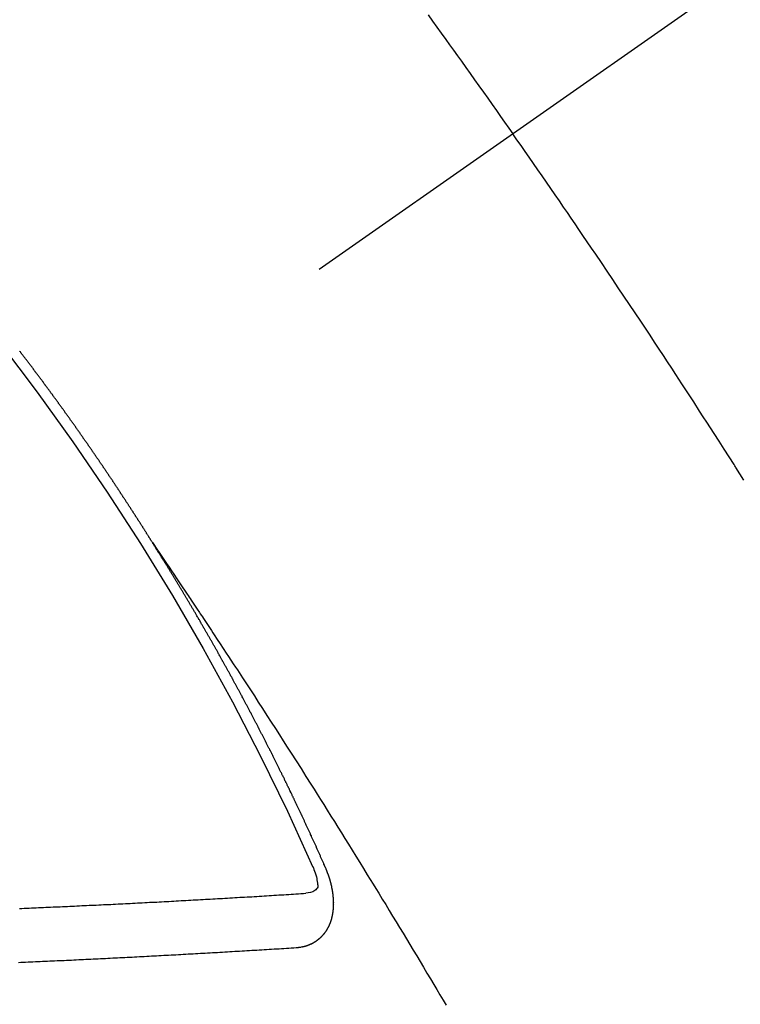
# Model space of a CAD drawing. Extents: x 27948 to 54421, y -25 to 8845.
# Drawn here: x 44472 to 44481, y 6780 to 6793 of the extents above; entities that cross this region are included whole.
import ezdxf

# ---------------------------------------------------------------- set-up
doc = ezdxf.new("R2010")
doc.units = 0
doc.header["$LTSCALE"] = 50
doc.header["$MEASUREMENT"] = 0
doc.linetypes.add('CENTER2', pattern=[1.125, 0.75, -0.125, 0.125, -0.125])
doc.linetypes.add('HIDDEN', pattern=[0.375, 0.25, -0.125])
doc.layers.get('0').update_dxf_attribs({"linetype": 'CONTINUOUS'})
doc.layers.get('DEFPOINTS').update_dxf_attribs({"color": 146, "linetype": 'CONTINUOUS'})
for name, color, linetype in [('150-機器', 8, 'CONTINUOUS'), ('160-文字', 254, 'CONTINUOUS'), ('166-寸法B', 11, 'CONTINUOUS')]:
    doc.layers.add(name, color=color, linetype=linetype)
doc.styles.add('KH001', font='txt')
doc.dimstyles.new('KH1xx015', dxfattribs={"dimscale": 10, "dimtxt": 3.8, "dimasz": 0.8, "dimexe": 0.3, "dimexo": 1.2, "dimgap": 0.5, "dimtad": 3, "dimdec": 1, "dimdsep": 46, "dimlunit": 6, "dimtxsty": 'KH001', "dimblk": 'DOT', "dimcen": 1, "dimdle": 1, "dimclrd": 256, "dimclre": 256, "dimclrt": 256, "dimadec": 0, "dimazin": 0, "dimtfac": 1, "dimtdec": 1, "dimtix": 1, "dimtmove": 2, "dimatfit": 3, "dimldrblk": 'CLOSEDBLANK', "dimfxl": 1, "dimtolj": 1, "dimtzin": 0, "dimlwd": -1, "dimlwe": -1, "dimarcsym": 0})
doc.dimstyles.new('KH1xx030', dxfattribs={"dimscale": 30, "dimtxt": 2, "dimasz": 0.6, "dimexe": 0.3, "dimexo": 1.2, "dimgap": 0.5, "dimtad": 3, "dimdec": 1, "dimdsep": 46, "dimlunit": 6, "dimtxsty": 'KH001', "dimblk": 'DOT', "dimcen": 1, "dimdle": 1, "dimclrd": 256, "dimclre": 256, "dimclrt": 256, "dimadec": 0, "dimazin": 0, "dimtfac": 1, "dimtdec": 1, "dimtix": 1, "dimtmove": 2, "dimatfit": 3, "dimldrblk": 'CLOSEDBLANK', "dimfxl": 1, "dimtolj": 1, "dimtzin": 0, "dimlwd": -1, "dimlwe": -1, "dimarcsym": 0})

# ---------------------------------------------------------------- blocks, each defined once
blk = doc.blocks.new('F402_H')
at = {"layer": '150-機器', "color": 13, "linetype": 'CENTER2'}
blk.add_line((0, 0), (244.018, -170.863), dxfattribs=at)
at = {"layer": '150-機器', "color": 13, "linetype": 'HIDDEN'}
for points in [[(213.676, -147.404), (213.621, -147.48), (213.566, -147.556), (213.511, -147.632), (213.457, -147.708), (213.408, -147.776), (213.359, -147.843), (213.311, -147.911), (213.262, -147.978), (213.208, -148.055), (213.153, -148.132), (213.099, -148.208), (213.044, -148.285), (212.99, -148.361), (212.936, -148.438), (212.882, -148.514), (212.828, -148.591), (212.777, -148.663), (212.726, -148.736), (212.675, -148.809), (212.624, -148.881)], [(209.759, -153.176), (209.809, -153.097), (209.859, -153.018), (209.864, -153.01), (209.87, -153.001), (209.875, -152.992), (209.881, -152.984), (209.942, -152.887), (210.004, -152.791), (210.066, -152.695), (210.128, -152.599), (210.173, -152.529), (210.218, -152.459), (210.263, -152.39), (210.308, -152.32), (210.381, -152.206), (210.455, -152.093), (210.529, -151.98), (210.603, -151.867), (210.654, -151.788), (210.706, -151.71), (210.757, -151.631), (210.808, -151.553), (210.866, -151.466), (210.923, -151.379), (210.98, -151.292), (211.038, -151.206), (211.107, -151.102), (211.177, -150.998), (211.246, -150.894), (211.316, -150.79), (211.385, -150.686), (211.455, -150.582), (211.525, -150.478), (211.595, -150.375), (211.648, -150.297), (211.701, -150.22), (211.754, -150.142), (211.806, -150.065), (211.853, -149.996), (211.9, -149.927), (211.947, -149.858), (211.994, -149.79), (212.047, -149.712), (212.101, -149.635), (212.154, -149.557), (212.207, -149.48), (212.261, -149.403), (212.314, -149.326), (212.367, -149.248), (212.421, -149.171), (212.472, -149.099), (212.522, -149.026), (212.573, -148.954), (212.624, -148.881)], [(217.087, -153.962), (217.091, -153.956), (217.095, -153.95), (217.097, -153.945), (217.101, -153.939), (217.105, -153.933), (217.109, -153.927), (217.112, -153.922), (217.116, -153.916), (217.119, -153.91), (217.123, -153.905), (217.127, -153.9), (217.13, -153.893), (217.133, -153.888), (217.137, -153.883), (217.14, -153.876), (217.144, -153.871), (217.148, -153.866), (217.151, -153.859), (217.155, -153.854), (217.159, -153.849), (217.162, -153.842), (217.166, -153.837), (217.169, -153.832), (217.172, -153.826), (217.176, -153.82), (217.18, -153.815), (217.183, -153.809), (217.187, -153.803), (217.19, -153.798), (217.194, -153.792), (217.198, -153.786), (217.201, -153.781), (217.204, -153.775), (217.208, -153.769), (217.212, -153.763), (217.215, -153.758), (217.219, -153.752), (217.223, -153.746), (217.226, -153.742), (217.229, -153.735), (217.233, -153.73), (217.237, -153.725), (217.24, -153.718), (217.244, -153.713), (217.248, -153.707), (217.252, -153.702), (217.255, -153.696), (217.259, -153.69), (217.262, -153.685), (217.265, -153.679), (217.269, -153.673), (217.273, -153.668), (217.277, -153.662), (217.28, -153.656), (217.283, -153.651), (217.287, -153.646), (217.291, -153.639), (217.295, -153.634), (217.298, -153.629), (217.302, -153.623), (217.305, -153.617), (217.309, -153.612), (217.313, -153.606), (217.317, -153.6), (217.319, -153.595), (217.323, -153.589), (217.327, -153.583), (217.331, -153.578), (217.334, -153.572), (217.338, -153.566), (217.342, -153.561), (217.345, -153.556), (217.349, -153.55), (217.353, -153.544), (217.357, -153.538), (217.36, -153.533), (217.363, -153.527), (217.367, -153.521), (217.371, -153.516), (217.375, -153.511), (217.378, -153.504), (217.381, -153.499), (217.385, -153.494), (217.389, -153.488), (217.392, -153.482), (217.396, -153.477), (217.4, -153.471), (217.404, -153.465), (217.407, -153.46), (217.41, -153.454), (217.414, -153.448), (217.418, -153.444), (217.422, -153.438), (217.425, -153.432), (217.429, -153.426), (217.433, -153.421), (217.437, -153.415), (217.441, -153.409), (217.443, -153.404), (217.447, -153.398), (217.451, -153.393), (217.455, -153.387), (217.459, -153.382), (217.462, -153.376), (217.466, -153.37), (217.469, -153.365), (217.473, -153.359), (217.477, -153.354), (217.48, -153.348), (217.484, -153.342), (217.488, -153.337), (217.492, -153.331), (217.495, -153.326), (217.499, -153.32), (217.503, -153.314), (217.506, -153.309), (217.51, -153.303), (217.514, -153.298), (217.518, -153.292), (217.521, -153.287), (217.525, -153.281), (217.529, -153.275), (217.532, -153.27), (217.536, -153.264), (217.539, -153.258), (217.543, -153.252), (217.547, -153.248), (217.551, -153.242), (217.555, -153.236), (217.558, -153.231), (217.561, -153.225), (217.565, -153.219), (217.569, -153.214), (217.573, -153.209), (217.577, -153.203), (217.581, -153.197), (217.584, -153.192), (217.587, -153.186), (217.591, -153.18), (217.595, -153.175), (217.599, -153.17), (217.603, -153.164), (217.607, -153.158), (217.609, -153.153), (217.613, -153.147), (217.617, -153.141), (217.621, -153.136), (217.625, -153.131), (217.629, -153.125), (217.633, -153.119), (217.636, -153.114), (217.639, -153.108), (217.643, -153.102), (217.647, -153.097), (217.651, -153.092), (217.655, -153.086), (217.659, -153.08), (217.662, -153.075), (217.666, -153.07), (217.67, -153.063), (217.673, -153.058), (217.677, -153.053), (217.681, -153.047), (217.685, -153.041), (217.688, -153.036), (217.692, -153.031), (217.696, -153.025), (217.7, -153.02), (217.703, -153.014), (217.707, -153.008), (217.711, -153.002), (217.714, -152.997), (217.719, -152.992), (217.723, -152.986), (217.726, -152.981), (217.73, -152.975), (217.734, -152.97), (217.737, -152.965), (217.741, -152.958), (217.745, -152.953), (217.749, -152.947), (217.752, -152.942), (217.756, -152.936), (217.76, -152.931), (217.763, -152.926), (217.767, -152.92), (217.771, -152.914), (217.775, -152.909), (217.779, -152.904), (217.783, -152.898), (217.786, -152.892), (217.79, -152.887), (217.794, -152.881), (217.798, -152.875), (217.802, -152.87), (217.805, -152.865), (217.809, -152.859), (217.813, -152.853), (217.816, -152.848), (217.82, -152.843), (217.824, -152.837), (217.828, -152.831), (217.832, -152.826), (217.836, -152.821), (217.84, -152.815), (217.843, -152.81), (217.847, -152.804), (217.85, -152.798), (217.854, -152.792), (217.858, -152.787), (217.862, -152.782), (217.866, -152.776), (217.869, -152.771), (217.873, -152.765), (217.877, -152.76), (217.881, -152.754), (217.885, -152.749), (217.889, -152.743), (217.893, -152.737), (217.897, -152.732), (217.9, -152.727), (217.904, -152.721), (217.908, -152.715), (217.912, -152.711), (217.916, -152.705), (217.92, -152.699), (217.924, -152.693), (217.927, -152.688), (217.931, -152.683), (217.935, -152.677), (217.939, -152.672), (217.943, -152.666), (217.947, -152.661), (217.951, -152.655), (217.954, -152.65), (217.958, -152.644), (217.962, -152.639), (217.965, -152.634), (217.969, -152.628), (217.973, -152.622), (217.977, -152.617), (217.981, -152.612), (217.985, -152.606), (217.989, -152.6), (217.992, -152.595), (217.996, -152.59), (218, -152.584), (218.004, -152.578), (218.008, -152.573), (218.012, -152.568), (218.016, -152.562), (218.019, -152.557), (218.023, -152.551), (218.027, -152.546), (218.031, -152.54), (218.035, -152.535), (218.039, -152.529), (218.043, -152.523), (218.046, -152.519), (218.05, -152.513), (218.054, -152.507), (218.058, -152.501), (218.062, -152.496), (218.066, -152.491), (218.07, -152.485), (218.073, -152.48), (218.077, -152.474), (218.081, -152.469), (218.085, -152.463), (218.088, -152.458), (218.092, -152.452), (218.097, -152.447), (218.101, -152.442), (218.105, -152.437), (218.109, -152.431), (218.113, -152.425), (218.116, -152.42), (218.12, -152.415), (218.124, -152.409), (218.128, -152.404), (218.132, -152.398), (218.136, -152.392), (218.14, -152.387), (218.143, -152.382), (218.147, -152.376), (218.151, -152.37), (218.154, -152.366), (218.158, -152.36), (218.163, -152.355), (218.167, -152.349), (218.171, -152.344), (218.175, -152.338), (218.179, -152.333), (218.182, -152.328), (218.186, -152.322), (218.19, -152.316), (218.194, -152.311), (218.198, -152.306), (218.202, -152.3), (218.206, -152.294), (218.21, -152.29), (218.214, -152.284), (218.218, -152.278), (218.222, -152.273), (218.225, -152.268), (218.229, -152.262), (218.233, -152.256), (218.237, -152.251), (218.241, -152.246), (218.245, -152.24), (218.25, -152.235), (218.253, -152.23), (218.257, -152.224), (218.261, -152.219), (218.264, -152.214), (218.268, -152.208), (218.272, -152.202), (218.277, -152.196), (218.28, -152.192), (218.285, -152.186), (218.289, -152.181), (218.292, -152.176), (218.296, -152.17), (218.3, -152.164), (218.304, -152.159), (218.308, -152.154), (218.312, -152.148), (218.316, -152.143), (218.32, -152.138), (218.324, -152.132), (218.328, -152.127), (218.331, -152.122), (218.335, -152.116), (218.339, -152.11), (218.344, -152.105), (218.348, -152.1), (218.352, -152.094), (218.356, -152.089), (218.359, -152.084), (218.363, -152.078), (218.367, -152.072), (218.372, -152.067), (218.375, -152.062), (218.379, -152.057), (218.383, -152.051), (218.387, -152.046), (218.391, -152.04), (218.395, -152.035), (218.4, -152.029), (218.403, -152.025), (218.407, -152.019), (218.411, -152.013), (218.414, -152.008), (218.418, -152.002), (218.423, -151.997), (218.427, -151.992), (218.431, -151.987), (218.435, -151.981), (218.439, -151.975), (218.443, -151.971), (218.447, -151.965), (218.451, -151.959), (218.454, -151.955), (218.458, -151.949), (218.462, -151.943), (218.467, -151.938), (218.471, -151.933), (218.475, -151.927), (218.479, -151.922), (218.482, -151.917), (218.487, -151.912), (218.491, -151.906), (218.495, -151.9), (218.498, -151.895), (218.502, -151.89), (218.507, -151.884), (218.511, -151.88), (218.515, -151.874), (218.519, -151.868), (218.523, -151.862), (218.527, -151.858), (218.531, -151.852), (218.535, -151.847), (218.538, -151.842), (218.542, -151.836), (218.547, -151.831), (218.551, -151.826), (218.555, -151.82), (218.559, -151.814), (218.563, -151.809), (218.567, -151.804), (218.571, -151.799), (218.575, -151.793), (218.578, -151.788), (218.583, -151.783), (218.587, -151.777), (218.591, -151.772), (218.595, -151.767), (218.599, -151.761), (218.603, -151.756), (218.607, -151.751), (218.611, -151.745), (218.616, -151.74), (218.619, -151.735), (218.623, -151.729), (218.627, -151.724), (218.632, -151.718), (218.635, -151.714), (218.639, -151.708), (218.643, -151.702), (218.648, -151.698), (218.652, -151.692), (218.656, -151.686), (218.659, -151.681), (218.664, -151.676), (218.668, -151.671), (218.672, -151.665), (218.675, -151.66), (218.68, -151.655), (218.684, -151.649), (218.688, -151.644), (218.692, -151.638), (218.696, -151.633), (218.7, -151.628), (218.704, -151.623), (218.709, -151.618), (218.712, -151.613), (218.716, -151.607), (218.72, -151.601), (218.725, -151.596), (218.728, -151.591), (218.732, -151.585), (218.737, -151.58), (218.741, -151.575)], [(217.091, -153.956), (217.048, -154.02), (217.004, -154.085), (216.961, -154.149), (216.918, -154.213), (216.888, -154.257), (216.859, -154.301), (216.829, -154.345), (216.8, -154.389), (216.783, -154.414), (216.766, -154.439), (216.749, -154.465), (216.732, -154.49), (216.715, -154.515), (216.698, -154.54), (216.681, -154.565), (216.664, -154.59), (216.651, -154.609), (216.639, -154.628), (216.626, -154.646), (216.614, -154.665), (216.588, -154.703), (216.563, -154.741), (216.538, -154.779), (216.512, -154.817), (216.5, -154.836), (216.487, -154.855), (216.474, -154.874), (216.462, -154.893), (216.445, -154.918), (216.428, -154.943), (216.412, -154.968), (216.395, -154.993), (216.378, -155.019), (216.362, -155.044), (216.345, -155.07), (216.328, -155.095), (216.291, -155.152), (216.253, -155.209), (216.216, -155.265), (216.178, -155.322), (216.149, -155.366), (216.12, -155.411), (216.091, -155.455), (216.062, -155.499), (216.041, -155.532), (216.02, -155.564), (215.998, -155.597), (215.977, -155.629), (215.928, -155.704), (215.879, -155.779), (215.83, -155.854), (215.782, -155.93), (215.728, -156.012), (215.675, -156.095), (215.622, -156.178), (215.569, -156.26), (215.52, -156.337), (215.471, -156.413), (215.422, -156.489), (215.373, -156.565), (215.312, -156.661), (215.251, -156.756), (215.19, -156.852), (215.13, -156.948), (215.09, -157.012), (215.049, -157.075), (215.009, -157.139), (214.969, -157.203), (214.925, -157.273), (214.881, -157.344), (214.837, -157.414), (214.793, -157.484), (214.749, -157.554), (214.706, -157.625), (214.662, -157.695), (214.618, -157.766), (214.571, -157.842), (214.523, -157.919), (214.476, -157.996), (214.429, -158.073), (214.393, -158.13), (214.358, -158.188), (214.322, -158.245), (214.287, -158.303), (214.244, -158.374), (214.2, -158.444), (214.157, -158.515), (214.115, -158.586), (214.072, -158.656), (214.029, -158.727), (213.986, -158.797), (213.944, -158.868), (213.901, -158.938), (213.859, -159.009), (213.816, -159.08), (213.774, -159.15), (213.731, -159.221), (213.689, -159.292), (213.647, -159.363), (213.605, -159.434), (213.566, -159.498), (213.528, -159.563), (213.49, -159.627), (213.452, -159.691)], [(214.943, -157.995), (214.948, -157.985), (214.951, -157.977), (214.955, -157.968), (214.958, -157.96), (214.962, -157.952), (214.967, -157.943), (214.97, -157.934), (214.974, -157.926), (214.977, -157.917), (214.981, -157.909), (214.985, -157.9), (214.989, -157.891), (214.993, -157.883), (214.996, -157.874), (215, -157.866), (215.004, -157.857), (215.008, -157.849), (215.011, -157.84), (215.015, -157.832), (215.019, -157.822), (215.023, -157.814), (215.027, -157.806), (215.03, -157.797), (215.034, -157.789), (215.039, -157.78), (215.042, -157.772), (215.046, -157.763), (215.049, -157.755), (215.053, -157.745), (215.058, -157.737), (215.061, -157.729), (215.065, -157.72), (215.068, -157.712), (215.073, -157.703), (215.077, -157.695), (215.08, -157.686), (215.084, -157.678), (215.089, -157.669), (215.092, -157.66), (215.096, -157.652), (215.1, -157.644), (215.104, -157.635), (215.108, -157.626), (215.111, -157.618), (215.116, -157.61), (215.12, -157.601), (215.123, -157.592), (215.127, -157.584), (215.132, -157.575), (215.135, -157.566), (215.139, -157.558), (215.143, -157.55), (215.147, -157.541), (215.15, -157.532), (215.155, -157.524), (215.158, -157.516), (215.162, -157.506), (215.167, -157.498), (215.17, -157.49), (215.174, -157.481), (215.179, -157.473), (215.182, -157.464), (215.186, -157.456), (215.191, -157.447), (215.194, -157.438), (215.198, -157.43), (215.203, -157.421), (215.206, -157.413), (215.21, -157.404), (215.214, -157.396), (215.218, -157.387), (215.222, -157.378), (215.226, -157.371), (215.23, -157.361), (215.234, -157.353), (215.238, -157.345), (215.242, -157.335), (215.246, -157.328), (215.25, -157.319), (215.253, -157.311), (215.258, -157.302), (215.262, -157.293), (215.266, -157.285), (215.27, -157.276), (215.274, -157.268), (215.278, -157.26), (215.282, -157.25), (215.286, -157.242), (215.29, -157.234), (215.294, -157.225), (215.298, -157.217), (215.302, -157.208), (215.307, -157.199), (215.31, -157.191), (215.315, -157.183), (215.319, -157.174), (215.322, -157.165), (215.326, -157.157), (215.331, -157.148), (215.335, -157.14), (215.338, -157.132), (215.343, -157.123), (215.347, -157.114), (215.35, -157.106), (215.355, -157.097), (215.359, -157.089), (215.363, -157.081), (215.367, -157.071), (215.371, -157.063), (215.375, -157.055), (215.38, -157.046), (215.383, -157.038), (215.388, -157.029), (215.392, -157.02), (215.396, -157.013), (215.4, -157.003), (215.405, -156.995), (215.408, -156.987), (215.413, -156.978), (215.417, -156.97), (215.421, -156.962), (215.425, -156.952), (215.429, -156.944), (215.433, -156.935), (215.438, -156.927), (215.441, -156.919), (215.446, -156.91), (215.45, -156.901), (215.454, -156.893), (215.458, -156.884), (215.462, -156.876), (215.466, -156.867), (215.471, -156.859), (215.474, -156.851), (215.479, -156.842), (215.483, -156.833), (215.488, -156.825), (215.491, -156.816), (215.495, -156.808), (215.5, -156.799), (215.504, -156.791), (215.509, -156.782), (215.512, -156.774), (215.517, -156.766), (215.521, -156.756), (215.525, -156.748), (215.529, -156.739), (215.533, -156.731), (215.538, -156.723), (215.542, -156.714), (215.546, -156.706), (215.55, -156.697), (215.555, -156.689), (215.559, -156.681), (215.563, -156.672), (215.567, -156.664), (215.571, -156.654), (215.576, -156.646), (215.58, -156.638), (215.584, -156.629), (215.589, -156.621), (215.593, -156.612), (215.597, -156.604), (215.602, -156.595), (215.605, -156.587), (215.61, -156.579), (215.614, -156.57), (215.618, -156.562), (215.623, -156.553), (215.627, -156.544), (215.631, -156.536), (215.636, -156.528), (215.639, -156.519), (215.644, -156.51), (215.649, -156.503), (215.653, -156.493), (215.657, -156.485), (215.662, -156.477), (215.665, -156.468), (215.67, -156.459), (215.675, -156.451), (215.678, -156.443), (215.683, -156.434), (215.687, -156.426), (215.691, -156.417), (215.696, -156.409), (215.701, -156.4), (215.704, -156.392), (215.709, -156.383), (215.713, -156.375), (215.718, -156.366), (215.722, -156.358), (215.726, -156.35), (215.73, -156.341), (215.735, -156.333), (215.74, -156.324), (215.744, -156.316), (215.748, -156.307), (215.752, -156.299), (215.757, -156.29), (215.761, -156.282), (215.766, -156.273), (215.77, -156.265), (215.775, -156.256), (215.778, -156.248), (215.783, -156.239), (215.788, -156.231), (215.792, -156.223), (215.796, -156.214), (215.8, -156.206), (215.805, -156.197), (215.81, -156.189), (215.814, -156.18), (215.818, -156.172), (215.823, -156.163), (215.827, -156.155), (215.831, -156.146), (215.836, -156.138), (215.841, -156.129), (215.845, -156.121), (215.849, -156.112), (215.853, -156.104), (215.858, -156.095), (215.863, -156.087), (215.867, -156.079), (215.871, -156.07), (215.876, -156.061), (215.88, -156.054), (215.885, -156.045), (215.889, -156.037), (215.893, -156.028), (215.898, -156.02), (215.903, -156.011), (215.907, -156.003), (215.912, -155.994), (215.915, -155.986), (215.92, -155.977), (215.925, -155.969), (215.93, -155.96), (215.934, -155.952), (215.939, -155.944), (215.942, -155.935), (215.947, -155.926), (215.952, -155.918), (215.957, -155.91), (215.961, -155.902), (215.966, -155.893), (215.97, -155.884), (215.974, -155.876), (215.979, -155.867), (215.983, -155.859), (215.988, -155.85), (215.993, -155.842), (215.998, -155.834), (216.002, -155.826), (216.006, -155.817), (216.01, -155.809), (216.015, -155.8), (216.02, -155.792), (216.024, -155.783), (216.029, -155.775), (216.034, -155.767), (216.038, -155.759), (216.043, -155.75), (216.047, -155.741), (216.051, -155.733), (216.056, -155.724), (216.061, -155.716), (216.065, -155.707), (216.07, -155.699), (216.075, -155.691), (216.079, -155.683), (216.084, -155.674), (216.088, -155.666), (216.093, -155.657), (216.098, -155.648), (216.102, -155.64), (216.106, -155.631), (216.111, -155.623), (216.116, -155.615), (216.12, -155.607), (216.125, -155.598), (216.129, -155.59), (216.134, -155.581), (216.139, -155.572), (216.143, -155.565), (216.148, -155.556), (216.153, -155.548), (216.158, -155.539), (216.162, -155.531), (216.167, -155.522), (216.171, -155.515), (216.176, -155.506), (216.181, -155.497), (216.185, -155.489), (216.19, -155.48), (216.194, -155.472), (216.199, -155.464), (216.204, -155.456), (216.209, -155.447), (216.214, -155.438), (216.218, -155.43), (216.223, -155.422), (216.227, -155.414), (216.232, -155.405), (216.236, -155.397), (216.241, -155.388), (216.246, -155.38), (216.25, -155.372), (216.255, -155.363), (216.26, -155.355), (216.265, -155.346), (216.269, -155.338), (216.274, -155.33), (216.279, -155.321), (216.283, -155.313), (216.288, -155.304), (216.292, -155.296), (216.297, -155.287), (216.302, -155.279), (216.306, -155.271), (216.312, -155.263), (216.317, -155.255), (216.321, -155.246), (216.326, -155.237), (216.331, -155.229), (216.336, -155.221), (216.34, -155.213), (216.345, -155.204), (216.35, -155.195), (216.354, -155.187), (216.359, -155.179), (216.363, -155.171), (216.369, -155.162), (216.374, -155.154), (216.378, -155.146), (216.383, -155.137), (216.387, -155.129), (216.392, -155.12), (216.397, -155.112), (216.402, -155.104), (216.406, -155.095), (216.412, -155.088), (216.417, -155.079), (216.421, -155.07), (216.426, -155.062), (216.431, -155.053), (216.435, -155.046), (216.44, -155.037), (216.446, -155.029), (216.45, -155.021), (216.455, -155.012), (216.46, -155.003), (216.464, -154.995), (216.469, -154.987), (216.473, -154.979), (216.479, -154.97), (216.484, -154.962), (216.488, -154.954), (216.493, -154.945), (216.498, -154.937), (216.502, -154.928), (216.508, -154.92), (216.512, -154.912), (216.517, -154.904), (216.522, -154.895), (216.527, -154.887), (216.532, -154.879), (216.537, -154.871), (216.542, -154.862), (216.546, -154.853), (216.551, -154.845), (216.557, -154.837), (216.561, -154.828), (216.566, -154.82), (216.571, -154.812), (216.576, -154.804), (216.581, -154.796), (216.586, -154.787), (216.59, -154.779), (216.595, -154.77), (216.601, -154.762), (216.605, -154.754), (216.61, -154.745), (216.615, -154.737), (216.62, -154.729), (216.625, -154.721), (216.63, -154.712), (216.634, -154.704), (216.64, -154.696), (216.644, -154.688), (216.649, -154.679), (216.654, -154.67), (216.659, -154.663), (216.664, -154.654), (216.669, -154.645), (216.674, -154.638), (216.679, -154.629), (216.684, -154.621), (216.688, -154.613), (216.694, -154.605), (216.699, -154.596), (216.703, -154.588), (216.709, -154.58), (216.714, -154.571), (216.718, -154.563), (216.723, -154.554), (216.728, -154.547), (216.733, -154.538), (216.738, -154.529), (216.743, -154.522), (216.748, -154.513), (216.753, -154.505), (216.758, -154.497), (216.763, -154.489), (216.768, -154.48), (216.773, -154.472), (216.778, -154.464), (216.783, -154.455), (216.788, -154.448), (216.793, -154.439), (216.798, -154.43), (216.803, -154.423), (216.808, -154.414), (216.813, -154.405), (216.818, -154.398), (216.823, -154.389), (216.828, -154.381), (216.833, -154.373), (216.838, -154.364), (216.843, -154.356), (216.848, -154.348), (216.853, -154.34), (216.858, -154.331), (216.863, -154.323), (216.868, -154.315), (216.873, -154.307), (216.878, -154.299), (216.883, -154.29), (216.888, -154.282), (216.893, -154.274), (216.898, -154.266), (216.904, -154.257), (216.908, -154.25), (216.913, -154.241), (216.919, -154.233), (216.923, -154.225), (216.929, -154.216), (216.934, -154.208), (216.94, -154.2), (216.944, -154.192), (216.949, -154.183), (216.955, -154.175), (216.959, -154.167), (216.965, -154.159), (216.97, -154.15), (216.975, -154.143), (216.98, -154.134), (216.985, -154.126), (216.99, -154.118), (216.995, -154.11), (217, -154.101), (217.005, -154.093), (217.01, -154.085), (217.015, -154.076), (217.02, -154.069), (217.025, -154.06), (217.031, -154.052), (217.036, -154.043), (217.041, -154.036), (217.046, -154.027), (217.052, -154.019), (217.056, -154.011), (217.062, -154.003), (217.067, -153.994), (217.072, -153.987), (217.077, -153.978), (217.082, -153.97), (217.087, -153.962)], [(215.31, -158.977), (215.308, -158.977), (215.306, -158.976), (215.303, -158.976), (215.301, -158.976), (215.298, -158.976), (215.295, -158.975), (215.293, -158.975), (215.291, -158.975), (215.288, -158.975), (215.286, -158.975), (215.284, -158.974), (215.281, -158.974), (215.279, -158.973), (215.276, -158.973), (215.274, -158.973), (215.271, -158.973), (215.269, -158.973), (215.266, -158.972), (215.264, -158.971), (215.262, -158.971), (215.26, -158.971), (215.257, -158.971), (215.255, -158.97), (215.252, -158.969), (215.249, -158.97), (215.247, -158.969), (215.245, -158.969), (215.243, -158.969), (215.24, -158.968), (215.237, -158.968), (215.235, -158.967), (215.233, -158.967), (215.231, -158.966), (215.229, -158.965), (215.226, -158.965), (215.224, -158.964), (215.222, -158.964), (215.22, -158.964), (215.217, -158.963), (215.214, -158.962), (215.213, -158.961), (215.211, -158.961), (215.208, -158.961), (215.205, -158.96), (215.203, -158.959), (215.201, -158.958), (215.199, -158.958), (215.197, -158.958), (215.194, -158.957), (215.192, -158.955), (215.19, -158.955), (215.188, -158.955), (215.185, -158.954), (215.183, -158.953), (215.181, -158.952), (215.179, -158.952), (215.176, -158.95), (215.174, -158.95), (215.173, -158.949), (215.17, -158.949), (215.167, -158.948), (215.166, -158.947), (215.164, -158.946), (215.162, -158.945), (215.159, -158.944), (215.157, -158.944), (215.155, -158.943), (215.153, -158.942), (215.15, -158.941), (215.148, -158.94), (215.147, -158.939), (215.144, -158.939), (215.142, -158.937), (215.14, -158.937), (215.138, -158.936), (215.136, -158.935), (215.133, -158.934), (215.132, -158.933), (215.13, -158.932), (215.128, -158.931), (215.125, -158.93), (215.123, -158.929), (215.122, -158.928), (215.119, -158.928), (215.117, -158.926), (215.115, -158.925), (215.113, -158.924), (215.111, -158.923), (215.109, -158.921), (215.107, -158.921), (215.105, -158.92), (215.104, -158.919), (215.101, -158.917), (215.099, -158.917), (215.097, -158.916), (215.096, -158.915), (215.093, -158.913), (215.091, -158.912), (215.089, -158.911), (215.088, -158.91), (215.085, -158.908), (215.084, -158.907), (215.082, -158.906), (215.08, -158.906), (215.077, -158.904), (215.076, -158.903), (215.074, -158.902), (215.072, -158.901), (215.07, -158.899), (215.068, -158.898), (215.067, -158.897), (215.064, -158.895), (215.063, -158.894), (215.061, -158.893), (215.059, -158.892), (215.057, -158.89), (215.055, -158.889), (215.054, -158.888), (215.052, -158.886), (215.05, -158.885), (215.048, -158.884), (215.046, -158.882), (215.045, -158.881), (215.042, -158.88), (215.041, -158.878), (215.039, -158.877), (215.037, -158.876), (215.035, -158.874), (215.034, -158.872), (215.032, -158.871), (215.031, -158.87), (215.028, -158.868), (215.026, -158.867), (215.025, -158.865), (215.024, -158.864), (215.021, -158.862), (215.02, -158.861), (215.018, -158.86), (215.017, -158.858), (215.015, -158.856), (215.013, -158.855), (215.011, -158.854), (215.01, -158.852), (215.008, -158.851), (215.006, -158.849), (215.005, -158.847), (215.003, -158.846), (215.001, -158.845), (215, -158.843), (214.998, -158.841), (214.997, -158.84), (214.995, -158.838), (214.993, -158.837), (214.992, -158.835), (214.99, -158.834), (214.989, -158.832), (214.987, -158.83), (214.986, -158.828), (214.984, -158.827), (214.983, -158.826), (214.981, -158.823), (214.979, -158.822), (214.978, -158.82), (214.976, -158.819), (214.975, -158.817), (214.973, -158.814), (214.972, -158.813), (214.971, -158.811), (214.969, -158.81), (214.967, -158.808), (214.966, -158.806), (214.965, -158.804), (214.963, -158.802), (214.962, -158.801), (214.96, -158.799), (214.959, -158.797), (214.957, -158.796), (214.956, -158.794), (214.955, -158.792), (214.953, -158.79), (214.952, -158.788), (214.951, -158.786), (214.949, -158.784), (214.948, -158.783), (214.947, -158.781), (214.945, -158.779), (214.944, -158.777), (214.942, -158.775), (214.941, -158.773), (214.94, -158.772), (214.938, -158.769), (214.937, -158.767), (214.936, -158.765), (214.934, -158.764), (214.933, -158.762), (214.932, -158.76), (214.93, -158.757), (214.929, -158.755), (214.928, -158.754), (214.927, -158.752), (214.926, -158.75), (214.925, -158.748), (214.924, -158.746), (214.922, -158.743), (214.921, -158.741), (214.92, -158.739), (214.919, -158.737), (214.918, -158.735), (214.917, -158.733), (214.916, -158.731), (214.915, -158.729), (214.913, -158.727), (214.912, -158.725), (214.911, -158.723), (214.91, -158.721), (214.909, -158.719), (214.908, -158.717), (214.907, -158.714), (214.906, -158.712), (214.905, -158.71), (214.904, -158.708), (214.902, -158.706), (214.901, -158.704), (214.9, -158.701), (214.899, -158.699), (214.898, -158.697), (214.897, -158.695), (214.897, -158.692), (214.896, -158.691), (214.895, -158.689), (214.894, -158.687), (214.893, -158.684), (214.892, -158.682), (214.891, -158.68), (214.891, -158.677), (214.889, -158.675), (214.888, -158.673), (214.887, -158.67), (214.886, -158.668), (214.886, -158.665), (214.884, -158.663), (214.883, -158.661), (214.883, -158.658), (214.882, -158.656), (214.881, -158.654), (214.88, -158.652), (214.88, -158.649), (214.879, -158.647), (214.878, -158.644), (214.877, -158.642), (214.877, -158.639), (214.876, -158.638), (214.875, -158.635), (214.874, -158.633), (214.874, -158.631), (214.873, -158.629), (214.873, -158.626), (214.872, -158.624), (214.871, -158.621), (214.871, -158.618), (214.87, -158.616), (214.869, -158.614), (214.869, -158.611), (214.868, -158.609), (214.867, -158.606), (214.867, -158.603), (214.866, -158.601), (214.865, -158.599), (214.865, -158.596), (214.864, -158.594), (214.864, -158.592), (214.863, -158.589), (214.863, -158.586), (214.862, -158.584), (214.861, -158.581), (214.861, -158.579), (214.86, -158.576), (214.859, -158.574), (214.86, -158.572), (214.859, -158.569), (214.859, -158.566), (214.858, -158.563), (214.858, -158.56), (214.857, -158.558), (214.856, -158.556), (214.857, -158.554), (214.856, -158.551), (214.856, -158.548), (214.855, -158.545), (214.855, -158.542), (214.854, -158.54), (214.854, -158.537), (214.854, -158.535), (214.853, -158.532), (214.853, -158.529), (214.852, -158.526), (214.853, -158.524), (214.852, -158.521), (214.852, -158.519), (214.851, -158.516), (214.852, -158.514), (214.851, -158.511), (214.851, -158.508), (214.85, -158.505), (214.85, -158.503), (214.85, -158.5), (214.85, -158.497), (214.849, -158.495), (214.849, -158.492), (214.849, -158.49), (214.848, -158.487), (214.849, -158.485), (214.849, -158.481), (214.848, -158.478), (214.848, -158.476), (214.848, -158.473), (214.848, -158.471), (214.847, -158.468), (214.848, -158.465), (214.848, -158.462), (214.847, -158.459), (214.847, -158.457), (214.847, -158.454), (214.847, -158.451), (214.847, -158.448), (214.847, -158.446), (214.846, -158.443), (214.847, -158.44), (214.847, -158.437), (214.847, -158.435), (214.847, -158.432), (214.847, -158.428), (214.847, -158.426), (214.846, -158.424), (214.847, -158.42), (214.847, -158.418), (214.846, -158.415), (214.847, -158.412), (214.847, -158.409), (214.847, -158.407), (214.847, -158.403), (214.848, -158.401), (214.847, -158.398), (214.847, -158.395), (214.847, -158.393), (214.848, -158.389), (214.848, -158.387), (214.847, -158.384), (214.848, -158.381), (214.848, -158.378), (214.849, -158.375), (214.848, -158.372), (214.849, -158.369), (214.849, -158.367), (214.85, -158.364), (214.849, -158.361), (214.85, -158.358), (214.849, -158.355), (214.85, -158.352), (214.851, -158.35), (214.851, -158.346), (214.851, -158.344), (214.851, -158.34), (214.851, -158.338), (214.852, -158.335), (214.852, -158.332), (214.852, -158.329), (214.853, -158.326), (214.853, -158.324), (214.853, -158.32), (214.854, -158.318), (214.854, -158.314), (214.854, -158.312), (214.855, -158.309), (214.855, -158.305), (214.855, -158.303), (214.856, -158.3), (214.856, -158.296), (214.857, -158.294), (214.858, -158.291), (214.858, -158.288), (214.858, -158.285), (214.859, -158.282), (214.859, -158.279), (214.859, -158.277), (214.86, -158.274), (214.86, -158.27), (214.861, -158.268), (214.861, -158.265), (214.862, -158.262), (214.862, -158.258), (214.863, -158.256), (214.864, -158.253), (214.864, -158.249), (214.865, -158.246), (214.865, -158.244), (214.866, -158.241), (214.867, -158.238), (214.867, -158.234), (214.868, -158.231), (214.868, -158.229), (214.869, -158.226), (214.869, -158.223), (214.87, -158.22), (214.871, -158.217), (214.871, -158.214), (214.872, -158.211), (214.873, -158.208), (214.873, -158.205), (214.874, -158.202), (214.875, -158.199), (214.876, -158.196), (214.876, -158.193), (214.877, -158.19), (214.878, -158.187), (214.878, -158.184), (214.879, -158.181), (214.88, -158.178), (214.881, -158.175), (214.882, -158.172), (214.882, -158.169), (214.883, -158.166), (214.884, -158.163), (214.885, -158.16), (214.886, -158.157), (214.886, -158.154), (214.887, -158.151), (214.888, -158.148), (214.889, -158.145), (214.89, -158.142), (214.891, -158.139), (214.891, -158.136), (214.892, -158.133), (214.893, -158.13), (214.895, -158.127), (214.895, -158.124), (214.896, -158.121), (214.897, -158.118), (214.898, -158.115), (214.899, -158.112), (214.9, -158.109), (214.901, -158.106), (214.902, -158.103), (214.903, -158.1), (214.903, -158.097), (214.905, -158.093), (214.906, -158.09), (214.907, -158.087), (214.908, -158.085), (214.909, -158.082), (214.91, -158.079), (214.911, -158.076), (214.912, -158.073), (214.913, -158.069), (214.915, -158.067), (214.916, -158.063), (214.917, -158.06), (214.918, -158.057), (214.919, -158.054), (214.921, -158.052), (214.921, -158.049), (214.922, -158.046), (214.924, -158.042), (214.926, -158.039), (214.926, -158.036), (214.927, -158.033), (214.928, -158.03), (214.93, -158.028), (214.931, -158.024), (214.932, -158.021), (214.933, -158.018), (214.935, -158.015), (214.936, -158.012), (214.937, -158.009), (214.938, -158.006), (214.94, -158.003), (214.941, -158), (214.942, -157.997), (214.943, -157.995)], [(215.106, -157.969), (215.098, -157.988), (215.091, -158.008), (215.083, -158.028), (215.076, -158.049), (215.072, -158.061), (215.068, -158.074), (215.064, -158.087), (215.061, -158.1), (215.057, -158.119), (215.054, -158.137), (215.051, -158.157), (215.048, -158.176), (215.045, -158.189), (215.043, -158.201), (215.043, -158.213), (215.044, -158.225), (215.049, -158.238), (215.058, -158.249), (215.068, -158.26), (215.08, -158.269), (215.106, -158.283), (215.133, -158.293), (215.162, -158.299), (215.191, -158.303)], [(218.743, -158.492), (218.714, -158.491), (218.684, -158.489), (218.654, -158.488), (218.624, -158.486), (218.595, -158.485), (218.565, -158.484), (218.536, -158.483), (218.506, -158.481), (218.476, -158.48), (218.446, -158.478), (218.416, -158.477), (218.387, -158.476), (218.357, -158.475), (218.327, -158.473), (218.297, -158.472), (218.268, -158.47), (218.238, -158.469), (218.208, -158.467), (218.178, -158.466), (218.149, -158.465), (218.118, -158.463), (218.089, -158.462), (218.059, -158.461), (218.03, -158.459), (217.999, -158.458), (217.97, -158.456), (217.94, -158.455), (217.91, -158.453), (217.88, -158.452), (217.85, -158.45), (217.819, -158.45), (217.79, -158.449), (217.759, -158.447), (217.73, -158.446), (217.7, -158.444), (217.67, -158.443), (217.64, -158.441), (217.61, -158.44), (217.58, -158.438), (217.55, -158.437), (217.52, -158.435), (217.49, -158.434), (217.46, -158.432), (217.43, -158.431), (217.4, -158.429), (217.37, -158.428), (217.341, -158.426), (217.31, -158.425), (217.281, -158.423), (217.25, -158.421), (217.22, -158.42), (217.19, -158.418), (217.16, -158.417), (217.13, -158.415), (217.1, -158.414), (217.069, -158.412), (217.04, -158.411), (217.009, -158.409), (216.98, -158.408), (216.949, -158.406), (216.919, -158.404), (216.889, -158.403), (216.859, -158.401), (216.829, -158.399), (216.799, -158.398), (216.769, -158.396), (216.738, -158.394), (216.708, -158.392), (216.678, -158.391), (216.648, -158.389), (216.618, -158.388), (216.587, -158.386), (216.558, -158.385), (216.527, -158.383), (216.497, -158.381), (216.466, -158.379), (216.436, -158.377), (216.406, -158.376), (216.376, -158.374), (216.346, -158.373), (216.315, -158.371), (216.285, -158.369), (216.254, -158.367), (216.225, -158.366), (216.194, -158.364), (216.164, -158.362), (216.134, -158.361), (216.103, -158.359), (216.073, -158.357), (216.043, -158.355), (216.012, -158.353), (215.982, -158.352), (215.951, -158.35), (215.921, -158.348), (215.891, -158.347), (215.861, -158.345), (215.831, -158.343), (215.8, -158.341), (215.77, -158.339), (215.739, -158.338), (215.709, -158.336), (215.679, -158.334), (215.648, -158.332), (215.617, -158.33), (215.587, -158.328), (215.556, -158.326), (215.526, -158.324), (215.495, -158.323), (215.465, -158.321), (215.435, -158.319), (215.404, -158.317), (215.374, -158.315), (215.344, -158.313), (215.314, -158.311), (215.282, -158.309), (215.252, -158.307), (215.222, -158.305), (215.191, -158.303)], [(218.755, -159.16), (218.726, -159.159), (218.696, -159.158), (218.667, -159.156), (218.636, -159.155), (218.606, -159.154), (218.576, -159.153), (218.546, -159.151), (218.516, -159.15), (218.487, -159.149), (218.457, -159.147), (218.427, -159.146), (218.397, -159.144), (218.367, -159.143), (218.337, -159.141), (218.308, -159.14), (218.277, -159.138), (218.247, -159.138), (218.218, -159.137), (218.187, -159.135), (218.158, -159.134), (218.127, -159.132), (218.098, -159.131), (218.068, -159.129), (218.038, -159.128), (218.008, -159.126), (217.978, -159.125), (217.948, -159.123), (217.918, -159.122), (217.888, -159.12), (217.857, -159.119), (217.828, -159.118), (217.797, -159.116), (217.768, -159.115), (217.737, -159.113), (217.708, -159.112), (217.677, -159.11), (217.648, -159.109), (217.617, -159.107), (217.587, -159.105), (217.557, -159.104), (217.527, -159.102), (217.497, -159.101), (217.467, -159.099), (217.437, -159.098), (217.407, -159.097), (217.376, -159.095), (217.346, -159.094), (217.316, -159.092), (217.286, -159.09), (217.255, -159.089), (217.226, -159.087), (217.195, -159.086), (217.165, -159.084), (217.135, -159.083), (217.105, -159.081), (217.075, -159.079), (217.044, -159.077), (217.015, -159.076), (216.984, -159.074), (216.954, -159.072), (216.923, -159.071), (216.893, -159.07), (216.863, -159.068), (216.833, -159.067), (216.802, -159.065), (216.772, -159.063), (216.741, -159.061), (216.712, -159.06), (216.681, -159.058), (216.651, -159.056), (216.621, -159.055), (216.59, -159.053), (216.56, -159.051), (216.529, -159.049), (216.499, -159.047), (216.469, -159.046), (216.439, -159.044), (216.409, -159.042), (216.378, -159.041), (216.348, -159.039), (216.317, -159.038), (216.286, -159.036), (216.256, -159.034), (216.226, -159.032), (216.195, -159.031), (216.165, -159.029), (216.135, -159.027), (216.104, -159.025), (216.074, -159.023), (216.043, -159.022), (216.013, -159.02), (215.983, -159.018), (215.952, -159.016), (215.922, -159.014), (215.891, -159.012), (215.86, -159.01), (215.83, -159.009), (215.799, -159.007), (215.769, -159.005), (215.739, -159.003), (215.708, -159.001), (215.678, -158.999), (215.647, -158.997), (215.616, -158.995), (215.585, -158.994), (215.555, -158.993), (215.524, -158.991), (215.494, -158.989), (215.463, -158.987), (215.432, -158.985), (215.402, -158.983), (215.372, -158.981), (215.34, -158.979), (215.31, -158.977)]]:
    blk.add_lwpolyline(points, dxfattribs=at)
blk.add_arc((243.713, -170.649), 31.291, 133.8895, 156.1104, dxfattribs=at)
blk = doc.blocks.new('_Dot')
at = {"color": 0, "linetype": 'ByBlock', "lineweight": -2}
blk.add_line((-0.5, 0), (-1, 0), dxfattribs=at)
at = {"color": 0, "linetype": 'ByBlock', "const_width": 0.5}
blk.add_lwpolyline([(-0.25, 0, 1), (0.25, 0, 1)], format="xyb", close=True, dxfattribs=at)
blk = doc.blocks.new('*D317')
at = {"layer": '166-寸法B', "transparency": 16777216}
for p, q in [((44819.02, 7259.942), (44492.054, 7259.942)), ((44501.054, 7241.942), (44501.054, 6752.942)), ((44522.57, 6734.942), (44492.054, 6734.942))]:
    blk.add_line(p, q, dxfattribs=at)
at = {"layer": 'DEFPOINTS', "color": 0, "transparency": 16777216}
for p in [(44855.02, 7259.942), (44501.054, 6734.942), (44558.57, 6734.942)]:
    blk.add_point(p, dxfattribs=at)
at = {"layer": '166-寸法B', "transparency": 16777216, "xscale": 18, "yscale": 18, "zscale": 18}
for p, rotation in [((44501.054, 7259.942), 90), ((44501.054, 6734.942), 270)]:
    blk.add_blockref('_Dot', p, dxfattribs=dict(at, rotation=rotation))
at = {"layer": '166-寸法B', "transparency": 16777216, "insert": (44452.47, 7104.64), "char_height": 60, "attachment_point": 5, "rotation": 90, "style": 'KH001'}
blk.add_mtext('\\A1;525', dxfattribs=at)
blk = doc.blocks.new('_ClosedBlank')
at = {"color": 0, "linetype": 'ByBlock', "lineweight": -2}
for p, q in [((-1, 0.16667), (0, 0)), ((-1, 0.16667), (-1, -0.16667)), ((0, 0), (-1, -0.16667))]:
    blk.add_line(p, q, dxfattribs=at)
blk = doc.blocks.new('*D321')
at = {"layer": 'DEFPOINTS', "transparency": 16777216}
for p, q in [((44690.978, 6895.61), (44690.978, 6660.703)), ((44390.978, 6872.942), (44390.978, 6660.703)), ((44398.978, 6663.703), (44682.978, 6663.703))]:
    blk.add_line(p, q, dxfattribs=at)
at = {"layer": 'DEFPOINTS', "color": 0, "transparency": 16777216}
for p in [(44690.978, 6907.61), (44390.978, 6884.942), (44690.978, 6663.703)]:
    blk.add_point(p, dxfattribs=at)
at = {"layer": 'DEFPOINTS', "transparency": 16777216, "xscale": 8, "yscale": 8, "zscale": 8, "rotation": 180}
blk.add_blockref('_Dot', (44390.978, 6663.703), dxfattribs=at)
at = {"layer": 'DEFPOINTS', "transparency": 16777216, "xscale": 8, "yscale": 8, "zscale": 8}
blk.add_blockref('_Dot', (44690.978, 6663.703), dxfattribs=at)
at = {"layer": 'DEFPOINTS', "transparency": 16777216, "insert": (44540.978, 6687.703), "char_height": 38, "attachment_point": 5, "style": 'KH001'}
blk.add_mtext('\\A1;300', dxfattribs=at)

msp = doc.modelspace()

# ---------------------------------------------------------------- block references
at = {"layer": '150-機器', "xscale": -1}
msp.add_blockref('F402_H', (44690.971, 6940.134), dxfattribs=at)

# ---------------------------------------------------------------- dimensions: what is measured, and where the dimension line sits
at = {"layer": '166-寸法B'}
dim = msp.add_linear_dim(base=(44501.054, 6734.942), p1=(44855.02, 7259.942), p2=(44558.57, 6734.942), angle=90, dimstyle='KH1xx030', dxfattribs=at)
dim.commit()
dim.dimension.update_dxf_attribs({"geometry": '*D317', "text_midpoint": (44452.47, 7104.64), "dimtype": 128})
at = {"layer": 'DEFPOINTS'}
dim = msp.add_linear_dim(base=(44690.978, 6663.703), p1=(44390.978, 6884.942), p2=(44690.978, 6907.61), dimstyle='KH1xx015', dxfattribs=at)
dim.commit()
dim.dimension.update_dxf_attribs({"geometry": '*D321', "text_midpoint": (44540.978, 6687.703)})

# ---------------------------------------------------------------- leaders
at = {"layer": '160-文字', "annotation_type": 0, "has_hookline": 1, "hookline_direction": 1, "text_width": 963.959}
msp.add_leader([(44570.985, 6947.323), (43389.448, 5158.371), (43371.448, 5158.371)], dimstyle='KH1xx030', override={"dimgap": 0.5, "dimtad": 1}, dxfattribs=at)
at = {"layer": '160-文字'}
msp.add_leader([(44810.985, 6939.942), (43389.448, 5158.371)], dimstyle='KH1xx030', override={"dimgap": 0.5, "dimtad": 1}, dxfattribs=at)

doc.saveas('drawing.dxf')
